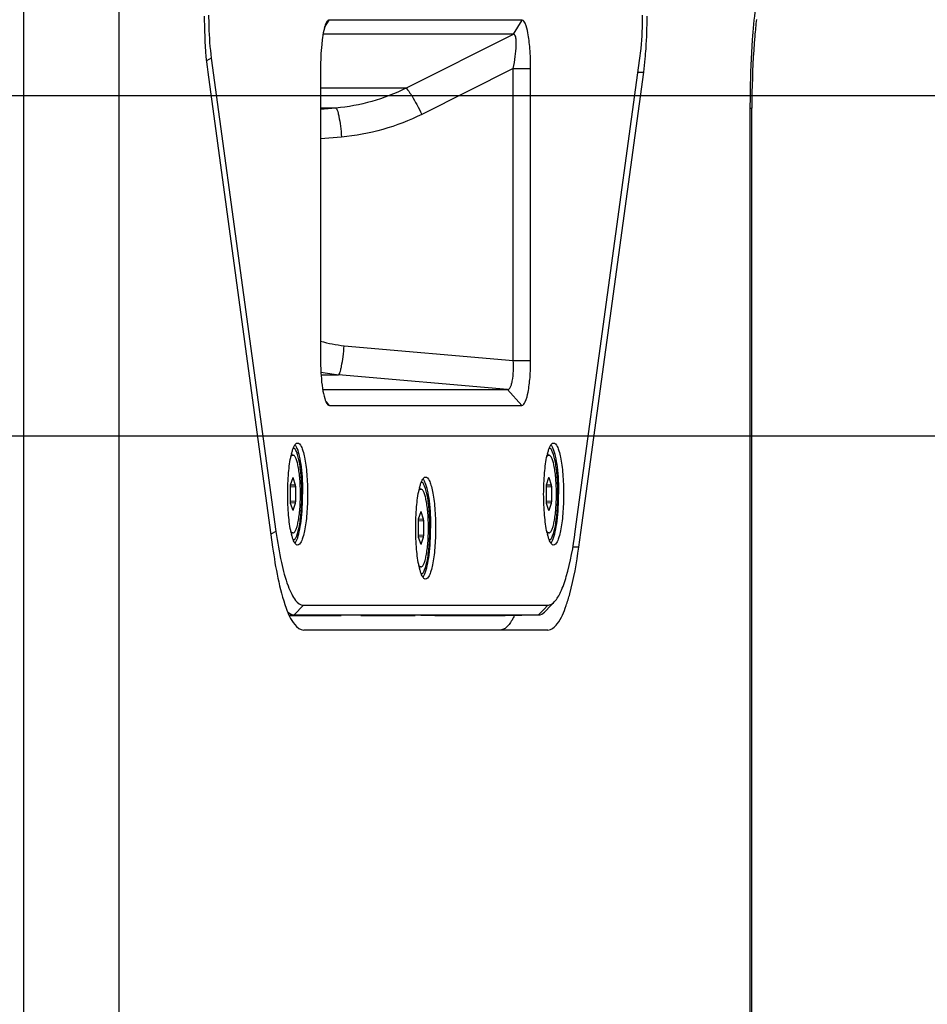
# Paper-space layout '13000584_1' of a CAD drawing. Units: millimetres. Extents: x -1737 to 297, y 0 to 1114.
# Drawn here: x 200 to 210, y 136 to 146 of the extents above; entities that cross this region are included whole.
import ezdxf

# ---------------------------------------------------------------- set-up
doc = ezdxf.new("R2010")
doc.units = ezdxf.units.MM
doc.header["$LTSCALE"] = 16.335
doc.layers.get('0').update_dxf_attribs({"linetype": 'CONTINUOUS'})
doc.styles.get("Standard").update_dxf_attribs({"font": 'txt', "width": 0.8})
doc.dimstyles.new('DIMSTYLE_1', dxfattribs={"dimtxt": 2, "dimasz": 3, "dimexe": 1, "dimexo": 0.5, "dimgap": 0.5, "dimtad": 1, "dimdec": 1, "dimlfac": 10, "dimdsep": 46, "dimtxsty": 'STANDARD', "dimblk": '_FILLED', "dimblk1": '_FILLED', "dimblk2": '_FILLED', "dimcen": 0.09, "dimadec": 1, "dimazin": 2, "dimtp": 0.8, "dimtm": 0.8, "dimtfac": 1, "dimtdec": 1, "dimtofl": 0, "dimtmove": 0, "dimatfit": 3, "dimldrblk": '_FILLED', "dimfxl": 1, "dimtolj": 1, "dimarcsym": 0})
doc.dimstyles.new('DIMSTYLE_4', dxfattribs={"dimtxt": 2, "dimasz": 3, "dimexe": 1, "dimexo": 0.5, "dimgap": 0.5, "dimtad": 1, "dimdec": 1, "dimlfac": 10, "dimdsep": 46, "dimtxsty": 'STANDARD', "dimblk": '_FILLED', "dimblk1": '_FILLED', "dimblk2": '_FILLED', "dimcen": 0.09, "dimadec": 1, "dimazin": 2, "dimtp": 0.3, "dimtm": 0.3, "dimtfac": 1, "dimtdec": 1, "dimtofl": 0, "dimtmove": 0, "dimatfit": 3, "dimldrblk": '_FILLED', "dimfxl": 1, "dimtolj": 1, "dimarcsym": 0})

# ---------------------------------------------------------------- blocks, each defined once
blk = doc.blocks.new('_FILLED')
at = {"color": 0, "linetype": 'BYBLOCK'}
blk.add_solid([(0, 0), (-1, 0.25), (-1, -0.25)], dxfattribs=at)
blk = doc.blocks.new('*D10')
at = {"color": 2, "linetype": 'CONTINUOUS'}
for p, q in [((198.16, 141.385), (218.966, 141.385)), ((217.966, 141.385), (217.966, 111.135)), ((217.966, 80.885), (217.966, 111.135)), ((198.16, 80.885), (218.966, 80.885))]:
    blk.add_line(p, q, dxfattribs=at)
at = {"color": 2, "linetype": 'CONTINUOUS', "xscale": 3, "yscale": 3, "zscale": 3}
for p, rotation in [((217.966, 141.385), 90), ((217.966, 80.885), 270)]:
    blk.add_blockref('_FILLED', p, dxfattribs=dict(at, rotation=rotation))
blk = doc.blocks.new('*D11')
at = {"color": 2, "linetype": 'CONTINUOUS'}
for p, q in [((217.966, 144.885), (217.966, 167.498)), ((217.966, 167.498), (217.966, 143.135)), ((198.16, 144.885), (218.966, 144.885)), ((217.966, 136.385), (217.966, 143.135)), ((198.16, 141.385), (218.966, 141.385)), ((217.966, 141.385), (217.966, 136.385))]:
    blk.add_line(p, q, dxfattribs=at)
at = {"color": 2, "linetype": 'CONTINUOUS', "xscale": 3, "yscale": 3, "zscale": 3}
for p, rotation in [((217.966, 144.885), 270), ((217.966, 141.385), 90)]:
    blk.add_blockref('_FILLED', p, dxfattribs=dict(at, rotation=rotation))

psp = doc.layouts.new('13000584_1')

# ---------------------------------------------------------------- linework, layer by layer
at = {"color": 9, "linetype": 'CONTINUOUS'}
for p, q in [((200.3282, 150.6348), (200.3282, 71.6348)), ((201.309, 150.6348), (201.309, 71.6348)), ((203.4252, 145.5838), (203.4552, 145.6334)), ((203.4552, 145.6334), (203.472, 145.661)), ((205.37, 145.5146), (205.4588, 145.661)), ((204.2626, 144.9597), (205.37, 145.5146)), ((202.2601, 145.2682), (202.2099, 145.2425)), ((205.3677, 145.1628), (204.4268, 144.6914)), ((206.6513, 145.1266), (206.709, 145.1266)), ((204.2626, 144.9597), (203.3847, 144.9597)), ((203.5422, 144.7561), (203.3847, 144.7561)), ((203.5422, 144.7561), (203.3847, 144.7423)), ((207.8027, 144.7554), (207.8027, 115.0143)), ((207.8027, 144.7554), (207.8219, 144.7554)), ((203.6005, 144.4573), (203.3847, 144.4384)), ((203.6281, 142.3112), (205.3677, 142.1587)), ((203.3895, 142.0123), (203.5698, 142.0123)), ((205.3094, 141.8598), (203.5698, 142.0123)), ((203.1014, 140.9523), (203.0976, 140.9519)), ((205.7351, 140.9523), (205.7313, 140.9519)), ((203.1287, 140.8599), (203.0704, 140.857)), ((203.0723, 140.8744), (203.0714, 140.8744)), ((203.1268, 140.8772), (203.0723, 140.8744)), ((205.7625, 140.8599), (205.7041, 140.857)), ((205.706, 140.8744), (205.7052, 140.8744)), ((205.7605, 140.8772), (205.706, 140.8744)), ((203.1287, 140.7097), (203.0704, 140.7127)), ((205.7625, 140.7097), (205.7041, 140.7127)), ((203.0723, 140.6952), (203.0714, 140.6953)), ((203.1268, 140.6925), (203.0723, 140.6952)), ((203.1014, 140.6174), (203.0976, 140.6178)), ((205.706, 140.6952), (205.7052, 140.6953)), ((205.7605, 140.6925), (205.706, 140.6952)), ((205.7351, 140.6174), (205.7313, 140.6178)), ((204.4456, 140.5099), (204.3872, 140.507)), ((204.3892, 140.5244), (204.3883, 140.5244)), ((204.4437, 140.5272), (204.3892, 140.5244)), ((204.4183, 140.6023), (204.4144, 140.6019)), ((202.9254, 140.3978), (202.8729, 140.3709)), ((204.4456, 140.3597), (204.3872, 140.3627)), ((204.3892, 140.3452), (204.3883, 140.3453)), ((204.4437, 140.3425), (204.3892, 140.3452)), ((204.4183, 140.2674), (204.4144, 140.2678)), ((206.0412, 140.2377), (205.9803, 140.2377)), ((203.2091, 139.641), (203.1127, 139.541)), ((205.6805, 139.5982), (205.6253, 139.541)), ((205.7217, 139.641), (205.6805, 139.5982)), ((203.0615, 139.5401), (203.1127, 139.541)), ((205.281, 139.5348), (205.6253, 139.541))]:
    psp.add_line(p, q, dxfattribs=at)
at = {"color": 7, "linetype": 'CONTINUOUS'}
for p, q in [((205.4588, 145.661), (203.472, 145.661)), ((205.37, 145.5146), (203.41, 145.5146)), ((202.2601, 145.2682), (202.9254, 140.3978)), ((206.0053, 140.3978), (206.6706, 145.2682)), ((202.2233, 145.1266), (202.8911, 140.2377)), ((203.3847, 145.1628), (203.3847, 142.1587)), ((205.3677, 142.1587), (205.3677, 145.1628)), ((205.3677, 145.1628), (205.546, 145.1628)), ((205.546, 142.1587), (205.546, 145.1628)), ((206.062, 140.39), (206.709, 145.1266)), ((207.8219, 115.0143), (207.8219, 144.7554)), ((205.3677, 142.1587), (205.546, 142.1587)), ((203.4063, 141.8598), (205.3094, 141.8598)), ((205.3094, 141.8598), (205.4559, 141.6967)), ((203.4381, 141.7377), (203.4604, 141.7127)), ((203.4604, 141.7127), (203.4748, 141.6967)), ((203.4748, 141.6967), (205.4559, 141.6967)), ((203.0995, 141.1848), (203.0825, 141.1848)), ((205.7332, 141.1848), (205.7162, 141.1848)), ((203.0975, 140.9523), (203.0722, 140.8772)), ((203.1268, 140.8772), (203.1014, 140.9523)), ((205.7313, 140.9523), (205.7059, 140.8772)), ((205.7605, 140.8772), (205.7351, 140.9523)), ((203.0702, 140.8599), (203.0702, 140.7097)), ((203.1287, 140.7097), (203.1287, 140.8599)), ((204.4163, 140.8348), (204.3994, 140.8348)), ((205.7039, 140.8599), (205.7039, 140.7097)), ((205.7625, 140.7097), (205.7625, 140.8599)), ((203.0722, 140.6925), (203.0975, 140.6174)), ((203.1014, 140.6174), (203.1268, 140.6925)), ((205.7059, 140.6925), (205.7313, 140.6174)), ((205.7351, 140.6174), (205.7605, 140.6925)), ((204.3871, 140.5099), (204.3871, 140.3597)), ((204.4144, 140.6023), (204.389, 140.5272)), ((204.4437, 140.5272), (204.4183, 140.6023)), ((204.4456, 140.3597), (204.4456, 140.5099)), ((203.0995, 140.3848), (203.0825, 140.3848)), ((204.389, 140.3425), (204.4144, 140.2674)), ((204.4183, 140.2674), (204.4437, 140.3425)), ((205.7332, 140.3848), (205.7162, 140.3848)), ((206.0412, 140.2377), (206.062, 140.39)), ((204.4163, 140.0348), (204.3994, 140.0348)), ((203.2091, 139.641), (205.7217, 139.641)), ((205.6996, 139.5799), (205.7918, 139.6777)), ((203.0638, 139.5348), (203.4879, 139.5348)), ((203.1127, 139.541), (203.7984, 139.541)), ((203.5449, 139.5357), (203.5978, 139.5366)), ((203.9266, 139.5375), (203.6548, 139.5375)), ((203.7984, 139.541), (204.5592, 139.541)), ((203.7985, 139.5349), (203.7993, 139.5348)), ((203.7993, 139.5348), (204.2487, 139.5348)), ((203.8369, 139.5357), (203.889, 139.5366)), ((203.9266, 139.5375), (203.9275, 139.5374)), ((204.3058, 139.5357), (204.3586, 139.5366)), ((204.4157, 139.5375), (204.6874, 139.5375)), ((204.5592, 139.541), (205.2822, 139.541)), ((204.5593, 139.5349), (204.5602, 139.5348)), ((204.5602, 139.5348), (205.281, 139.5348)), ((204.5978, 139.5357), (204.6499, 139.5366)), ((204.6874, 139.5375), (204.6883, 139.5374)), ((205.2822, 139.5349), (205.281, 139.5348)), ((205.2822, 139.5349), (205.6266, 139.541)), ((205.2822, 139.541), (205.6253, 139.541)), ((205.6253, 139.541), (205.6266, 139.541)), ((205.2312, 139.3848), (203.2107, 139.3848)), ((205.7216, 139.3848), (205.2312, 139.3848))]:
    psp.add_line(p, q, dxfattribs=at)
at = {"color": 9, "linetype": 'CONTINUOUS'}
for centre, radius, start, end in [((215.6884, 144.9047), 7.881, 173.61995, 175.97634), ((217.4133, 144.7802), 9.6104, 175.95798, 179.08509), ((218.27, 144.7555), 10.4673, 179.02433, 180.00022), ((203.7331, 143.505), 1.1984, 253.09684, 264.97272), ((203.7001, 143.492), 1.4854, 257.86092, 264.96843)]:
    psp.add_arc(centre, radius, start, end, dxfattribs=at)
at = {"color": 7, "linetype": 'CONTINUOUS'}
for centre, radius, start, end in [((203.4059, 145.5746), 3.3333, 352.27522, 354.62612), ((217.2881, 144.7554), 9.4662, 179.00395, 180.00012), ((203.856, 141.0072), 0.7939, 167.01083, 167.2039), ((203.834, 141.0123), 0.7714, 166.74298, 167.01119), ((203.7768, 141.0259), 0.7126, 165.74538, 166.75278), ((206.4897, 141.0072), 0.7939, 167.01083, 167.2039), ((206.4677, 141.0123), 0.7714, 166.74298, 167.01119), ((206.4105, 141.0259), 0.7126, 165.74538, 166.75278), ((205.1729, 140.6572), 0.7939, 167.01083, 167.2039), ((205.1508, 140.6623), 0.7714, 166.74298, 167.01119), ((205.0937, 140.6759), 0.7126, 165.74538, 166.75278), ((203.856, 140.5625), 0.7939, 192.7961, 192.98917), ((203.834, 140.5574), 0.7714, 192.98881, 193.25702), ((203.7768, 140.5438), 0.7126, 193.24722, 194.25462), ((206.4897, 140.5625), 0.7939, 192.7961, 192.98917), ((206.4677, 140.5574), 0.7714, 192.98881, 193.25702), ((206.4105, 140.5438), 0.7126, 193.24722, 194.25462), ((205.1729, 140.2125), 0.7939, 192.7961, 192.98917), ((205.1508, 140.2074), 0.7714, 192.98881, 193.25702), ((205.0937, 140.1938), 0.7126, 193.24722, 194.25462)]:
    psp.add_arc(centre, radius, start, end, dxfattribs=at)
for centre, major_axis, ratio, start_param, end_param in [((203.0995, 140.9349), (0, 0.0201), 0.1941024, 0.0199903, 0.5214032), ((203.0995, 140.9349), (0, 0.0201), 0.1941024, -0.5214032, 0.0199903), ((205.7332, 140.9349), (0, 0.0201), 0.1941024, 0.0199903, 0.5214032), ((205.7332, 140.9349), (0, 0.0201), 0.1941024, -0.5214032, 0.0199903), ((203.0741, 140.8599), (0, 0.02), 0.1955841, 0.5234183, 1.5662247), ((203.1248, 140.8599), (0, 0.02), 0.1955841, -1.5662247, -0.5234183), ((205.7079, 140.8599), (0, 0.02), 0.1955841, 0.5234183, 1.5662247), ((205.7585, 140.8599), (0, 0.02), 0.1955841, -1.5662247, -0.5234183), ((203.0741, 140.7098), (0, 0.02), 0.1955841, -4.7078173, -3.665011), ((203.0995, 140.6348), (0, 0.0201), 0.1941024, -3.6629958, -3.161583), ((203.0995, 140.6348), (0, 0.0201), 0.1941024, -3.161583, -2.6201895), ((203.1248, 140.7098), (0, 0.02), 0.1955841, -2.6181743, -1.575368), ((205.7079, 140.7098), (0, 0.02), 0.1955841, -4.7078173, -3.665011), ((205.7332, 140.6348), (0, 0.0201), 0.1941024, -3.6629958, -3.161583), ((205.7332, 140.6348), (0, 0.0201), 0.1941024, -3.161583, -2.6201895), ((205.7585, 140.7098), (0, 0.02), 0.1955841, -2.6181743, -1.575368), ((204.391, 140.5099), (0, 0.02), 0.1955841, 0.5234183, 1.5662247), ((204.4163, 140.5849), (0, 0.0201), 0.1941024, 0.0199903, 0.5214032), ((204.4163, 140.5849), (0, 0.0201), 0.1941024, -0.5214032, 0.0199903), ((204.4417, 140.5099), (0, 0.02), 0.1955841, -1.5662247, -0.5234183), ((204.391, 140.3598), (0, 0.02), 0.1955841, -4.7078173, -3.665011), ((204.4417, 140.3598), (0, 0.02), 0.1955841, -2.6181743, -1.575368), ((204.4163, 140.2848), (0, 0.0201), 0.1941024, -3.6629958, -3.161583), ((204.4163, 140.2848), (0, 0.0201), 0.1941024, -3.161583, -2.6201895), ((203.5369, 139.5357), (0.05, 0.0009), 0.0034043, -2.9453014, -1.4094117), ((203.6058, 139.5366), (0.05, 0.0009), 0.0034043, 0.1962913, 1.732181), ((203.8484, 139.5357), (0.05, 0.0009), 0.0034043, 1.8019942, 3.1415264), ((203.8776, 139.5366), (0.05, 0.0009), 0.0034043, -1.3395985, -0.0000663), ((204.2978, 139.5357), (0.05, 0.0009), 0.0034043, -2.9453014, -1.4094117), ((204.3667, 139.5366), (0.05, 0.0009), 0.0034043, 0.1962913, 1.732181), ((204.6092, 139.5357), (0.05, 0.0009), 0.0034043, 1.8019942, 3.1415264), ((204.6384, 139.5366), (0.05, 0.0009), 0.0034043, -1.3395985, -0.0000663)]:
    psp.add_ellipse(centre, major_axis=major_axis, ratio=ratio, start_param=start_param, end_param=end_param, dxfattribs=at)
for points, knots in [([(202.188, 145.7001), (202.188, 145.6494), (202.1909, 145.4578), (202.2042, 145.2662), (202.2233, 145.1266)], [0, 0, 0, 0, 0.2645984, 1, 1, 1, 1]), ([(202.2328, 145.7126), (202.2328, 145.6733), (202.235, 145.5248), (202.2454, 145.3763), (202.2601, 145.2682)], [0, 0, 0, 0, 0.2649991, 1, 1, 1, 1]), ([(206.6706, 145.2682), (206.6752, 145.302), (206.692, 145.4496), (206.6979, 145.5983), (206.698, 145.7126)], [0, 0, 0, 0, 0.2302298, 1, 1, 1, 1]), ([(206.7246, 145.2624), (206.7279, 145.2972), (206.7397, 145.4428), (206.7443, 145.589), (206.7443, 145.7001)], [0, 0, 0, 0, 0.2391084, 1, 1, 1, 1]), ([(203.446, 145.639), (203.4352, 145.6202), (203.4188, 145.5668), (203.409, 145.5128), (203.4043, 145.4797)], [0, 0, 0, 0, 0.3925951, 1, 1, 1, 1]), ([(203.472, 145.661), (203.4697, 145.661), (203.458, 145.6583), (203.4507, 145.6472), (203.446, 145.639)], [0, 0, 0, 0, 0.1913634, 1, 1, 1, 1]), ([(205.546, 145.1628), (205.5461, 145.2313), (205.5427, 145.3524), (205.5226, 145.5137), (205.5039, 145.6051), (205.4738, 145.6618), (205.4588, 145.661)], [0, 0, 0, 0, 0.3981441, 0.7123055, 0.9123473, 1, 1, 1, 1]), ([(207.8692, 145.6685), (207.8627, 145.6108), (207.8384, 145.362), (207.8267, 145.112), (207.8233, 144.92)], [0, 0, 0, 0, 0.23211, 1, 1, 1, 1]), ([(203.4043, 145.4797), (203.401, 145.4569), (203.3887, 145.3517), (203.3846, 145.2456), (203.3847, 145.1628)], [0, 0, 0, 0, 0.2178505, 1, 1, 1, 1]), ([(205.3677, 145.1628), (205.3755, 145.2038), (205.3886, 145.2828), (205.3981, 145.3768), (205.3973, 145.4449), (205.3948, 145.4813), (205.3825, 145.5155), (205.37, 145.5146)], [0, 0, 0, 0, 0.3470311, 0.6615493, 0.7925569, 0.8958463, 1, 1, 1, 1]), ([(203.3847, 142.1587), (203.3847, 142.1076), (203.3878, 142.0111), (203.4009, 141.8794), (203.4211, 141.7799), (203.4409, 141.7244), (203.455, 141.7079)], [0, 0, 0, 0, 0.3330587, 0.6292803, 0.8583186, 1, 1, 1, 1]), ([(205.3094, 141.8598), (205.3209, 141.8596), (205.3375, 141.881), (205.3485, 141.9117), (205.3707, 142.0038), (205.3704, 142.088), (205.3677, 142.1587)], [0, 0, 0, 0, 0.1100956, 0.2043357, 0.3260029, 1, 1, 1, 1]), ([(205.4559, 141.6967), (205.4724, 141.6963), (205.5042, 141.754), (205.5237, 141.8448), (205.5427, 141.9922), (205.5461, 142.1002), (205.546, 142.1587)], [0, 0, 0, 0, 0.1029104, 0.3200082, 0.6360845, 1, 1, 1, 1]), ([(203.455, 141.7079), (203.4566, 141.7061), (203.4618, 141.7006), (203.4695, 141.6965), (203.4748, 141.6967)], [0, 0, 0, 0, 0.3046325, 1, 1, 1, 1]), ([(203.0973, 141.2395), (203.1032, 141.2569), (203.1129, 141.2832), (203.1345, 141.3076), (203.1449, 141.3095)], [0, 0, 0, 0, 0.6339978, 1, 1, 1, 1]), ([(203.1921, 140.7848), (203.1921, 140.8434), (203.1884, 140.9529), (203.1717, 141.0969), (203.1497, 141.1938), (203.1261, 141.243), (203.1117, 141.2571), (203.1046, 141.2591)], [0, 0, 0, 0, 0.3572844, 0.665977, 0.8859672, 0.9554289, 1, 1, 1, 1]), ([(203.1202, 141.29), (203.1221, 141.2879), (203.1308, 141.2771), (203.137, 141.2645), (203.1413, 141.2544)], [0, 0, 0, 0, 0.2064948, 1, 1, 1, 1]), ([(203.1413, 141.2544), (203.1522, 141.2289), (203.1692, 141.1655), (203.1942, 141.0091), (203.2002, 140.878), (203.2002, 140.7848)], [0, 0, 0, 0, 0.1747048, 0.411706, 1, 1, 1, 1]), ([(203.1449, 141.3095), (203.1623, 141.3127), (203.189, 141.2735), (203.2054, 141.2238), (203.2218, 141.1576), (203.2341, 141.0787), (203.2474, 140.9526), (203.2509, 140.8533), (203.2509, 140.7848)], [0, 0, 0, 0, 0.0964002, 0.1886346, 0.310535, 0.4584153, 0.6269247, 1, 1, 1, 1]), ([(205.731, 141.2395), (205.7369, 141.2569), (205.7466, 141.2832), (205.7682, 141.3076), (205.7786, 141.3095)], [0, 0, 0, 0, 0.6339978, 1, 1, 1, 1]), ([(205.8259, 140.7848), (205.8259, 140.8434), (205.8221, 140.9529), (205.8054, 141.0969), (205.7834, 141.1938), (205.7598, 141.243), (205.7454, 141.2571), (205.7383, 141.2591)], [0, 0, 0, 0, 0.3572844, 0.665977, 0.8859672, 0.9554289, 1, 1, 1, 1]), ([(205.7539, 141.29), (205.7559, 141.2879), (205.7645, 141.2771), (205.7707, 141.2645), (205.775, 141.2544)], [0, 0, 0, 0, 0.2064948, 1, 1, 1, 1]), ([(205.775, 141.2544), (205.7859, 141.2289), (205.8029, 141.1655), (205.8279, 141.0091), (205.8339, 140.878), (205.8339, 140.7848)], [0, 0, 0, 0, 0.1747048, 0.411706, 1, 1, 1, 1]), ([(205.7786, 141.3095), (205.7961, 141.3127), (205.8227, 141.2735), (205.8391, 141.2238), (205.8555, 141.1576), (205.8678, 141.0787), (205.8811, 140.9526), (205.8847, 140.8533), (205.8847, 140.7848)], [0, 0, 0, 0, 0.0964002, 0.1886346, 0.310535, 0.4584153, 0.6269247, 1, 1, 1, 1]), ([(203.0461, 140.7848), (203.0461, 140.8579), (203.0514, 140.9914), (203.0684, 141.1242), (203.0818, 141.1831)], [0, 0, 0, 0, 0.5478117, 1, 1, 1, 1]), ([(203.0795, 141.1715), (203.0823, 141.1753), (203.0878, 141.1816), (203.0959, 141.1848), (203.0995, 141.1848)], [0, 0, 0, 0, 0.5699839, 1, 1, 1, 1]), ([(203.0995, 140.3848), (203.1021, 140.3848), (203.1079, 140.3865), (203.1156, 140.3929), (203.123, 140.4027), (203.13, 140.4161), (203.1368, 140.433), (203.146, 140.4617), (203.1559, 140.5052), (203.1653, 140.5652), (203.1723, 140.6336), (203.1766, 140.7077), (203.178, 140.7848), (203.1766, 140.8619), (203.1723, 140.9361), (203.1653, 141.0044), (203.1559, 141.0644), (203.146, 141.108), (203.1368, 141.1367), (203.13, 141.1536), (203.123, 141.167), (203.1156, 141.1768), (203.1079, 141.1832), (203.1021, 141.1848), (203.0995, 141.1848)], [0, 0, 0, 0, 0.0094059, 0.0207584, 0.0351782, 0.0531437, 0.0747975, 0.1001116, 0.1610982, 0.2343167, 0.3172481, 0.4069054, 0.5, 0.5930946, 0.6827519, 0.7656833, 0.8389018, 0.8998884, 0.9252025, 0.9468563, 0.9648218, 0.9792416, 0.9905941, 1, 1, 1, 1]), ([(205.6798, 140.7848), (205.6798, 140.8579), (205.6852, 140.9914), (205.7021, 141.1242), (205.7155, 141.1831)], [0, 0, 0, 0, 0.5478117, 1, 1, 1, 1]), ([(205.7132, 141.1715), (205.716, 141.1753), (205.7215, 141.1816), (205.7297, 141.1848), (205.7332, 141.1848)], [0, 0, 0, 0, 0.5699839, 1, 1, 1, 1]), ([(205.7332, 140.3848), (205.7358, 140.3848), (205.7417, 140.3865), (205.7493, 140.3929), (205.7567, 140.4027), (205.7638, 140.4161), (205.7706, 140.433), (205.7798, 140.4617), (205.7897, 140.5052), (205.799, 140.5652), (205.806, 140.6336), (205.8103, 140.7077), (205.8117, 140.7848), (205.8103, 140.8619), (205.806, 140.9361), (205.799, 141.0044), (205.7897, 141.0644), (205.7798, 141.108), (205.7706, 141.1367), (205.7638, 141.1536), (205.7567, 141.167), (205.7493, 141.1768), (205.7417, 141.1832), (205.7358, 141.1848), (205.7332, 141.1848)], [0, 0, 0, 0, 0.0094059, 0.0207584, 0.0351782, 0.0531437, 0.0747975, 0.1001116, 0.1610982, 0.2343167, 0.3172481, 0.4069054, 0.5, 0.5930946, 0.6827519, 0.7656833, 0.8389018, 0.8998884, 0.9252025, 0.9468563, 0.9648218, 0.9792416, 0.9905941, 1, 1, 1, 1]), ([(204.4142, 140.8895), (204.42, 140.9069), (204.4298, 140.9332), (204.4514, 140.9576), (204.4618, 140.9595)], [0, 0, 0, 0, 0.6339978, 1, 1, 1, 1]), ([(204.437, 140.94), (204.439, 140.9379), (204.4477, 140.9271), (204.4539, 140.9145), (204.4582, 140.9044)], [0, 0, 0, 0, 0.2064948, 1, 1, 1, 1]), ([(204.4618, 140.9595), (204.4792, 140.9627), (204.5058, 140.9235), (204.5223, 140.8738), (204.5386, 140.8076), (204.551, 140.7287), (204.5643, 140.6026), (204.5678, 140.5033), (204.5678, 140.4348)], [0, 0, 0, 0, 0.0964002, 0.1886346, 0.310535, 0.4584153, 0.6269247, 1, 1, 1, 1]), ([(204.363, 140.4348), (204.363, 140.5079), (204.3683, 140.6414), (204.3853, 140.7742), (204.3986, 140.8331)], [0, 0, 0, 0, 0.5478117, 1, 1, 1, 1]), ([(204.3963, 140.8215), (204.3991, 140.8253), (204.4046, 140.8316), (204.4128, 140.8348), (204.4163, 140.8348)], [0, 0, 0, 0, 0.5699839, 1, 1, 1, 1]), ([(204.4163, 140.0348), (204.419, 140.0348), (204.4248, 140.0365), (204.4325, 140.0429), (204.4398, 140.0527), (204.4469, 140.0661), (204.4537, 140.083), (204.4629, 140.1117), (204.4728, 140.1552), (204.4821, 140.2152), (204.4891, 140.2836), (204.4934, 140.3577), (204.4949, 140.4348), (204.4934, 140.5119), (204.4891, 140.5861), (204.4821, 140.6544), (204.4728, 140.7144), (204.4629, 140.758), (204.4537, 140.7867), (204.4469, 140.8036), (204.4398, 140.817), (204.4325, 140.8268), (204.4248, 140.8332), (204.419, 140.8348), (204.4163, 140.8348)], [0, 0, 0, 0, 0.0094059, 0.0207584, 0.0351782, 0.0531437, 0.0747975, 0.1001116, 0.1610982, 0.2343167, 0.3172481, 0.4069054, 0.5, 0.5930946, 0.6827519, 0.7656833, 0.8389018, 0.8998884, 0.9252025, 0.9468563, 0.9648218, 0.9792416, 0.9905941, 1, 1, 1, 1]), ([(204.509, 140.4348), (204.509, 140.4934), (204.5052, 140.6029), (204.4886, 140.7469), (204.4665, 140.8438), (204.4429, 140.893), (204.4285, 140.9071), (204.4215, 140.9091)], [0, 0, 0, 0, 0.3572844, 0.665977, 0.8859672, 0.9554289, 1, 1, 1, 1]), ([(204.4582, 140.9044), (204.469, 140.8789), (204.4861, 140.8155), (204.511, 140.6591), (204.517, 140.528), (204.517, 140.4348)], [0, 0, 0, 0, 0.1747048, 0.411706, 1, 1, 1, 1]), ([(203.0818, 140.3866), (203.0684, 140.4455), (203.0514, 140.5783), (203.0461, 140.7117), (203.0461, 140.7848)], [0, 0, 0, 0, 0.4521883, 1, 1, 1, 1]), ([(203.1046, 140.3106), (203.1117, 140.3126), (203.1261, 140.3267), (203.1497, 140.3758), (203.1717, 140.4727), (203.1884, 140.6168), (203.1921, 140.7262), (203.1921, 140.7848)], [0, 0, 0, 0, 0.0445711, 0.1140328, 0.3340229, 0.6427156, 1, 1, 1, 1]), ([(203.1413, 140.3153), (203.1522, 140.3407), (203.1692, 140.4042), (203.1942, 140.5605), (203.2002, 140.6917), (203.2002, 140.7848)], [0, 0, 0, 0, 0.1747048, 0.411706, 1, 1, 1, 1]), ([(203.2509, 140.7848), (203.2509, 140.7164), (203.2474, 140.617), (203.2341, 140.491), (203.2218, 140.4121), (203.2054, 140.3459), (203.189, 140.2962), (203.1623, 140.257), (203.1449, 140.2602)], [0, 0, 0, 0, 0.3730753, 0.5415847, 0.689465, 0.8113654, 0.9035998, 1, 1, 1, 1]), ([(205.7155, 140.3866), (205.7021, 140.4455), (205.6852, 140.5783), (205.6798, 140.7117), (205.6798, 140.7848)], [0, 0, 0, 0, 0.4521883, 1, 1, 1, 1]), ([(205.7383, 140.3106), (205.7454, 140.3126), (205.7598, 140.3267), (205.7834, 140.3758), (205.8054, 140.4727), (205.8221, 140.6168), (205.8259, 140.7262), (205.8259, 140.7848)], [0, 0, 0, 0, 0.0445711, 0.1140328, 0.3340229, 0.6427156, 1, 1, 1, 1]), ([(205.775, 140.3153), (205.7859, 140.3407), (205.8029, 140.4042), (205.8279, 140.5605), (205.8339, 140.6917), (205.8339, 140.7848)], [0, 0, 0, 0, 0.1747048, 0.411706, 1, 1, 1, 1]), ([(205.8847, 140.7848), (205.8847, 140.7164), (205.8811, 140.617), (205.8678, 140.491), (205.8555, 140.4121), (205.8391, 140.3459), (205.8227, 140.2962), (205.7961, 140.257), (205.7786, 140.2602)], [0, 0, 0, 0, 0.3730753, 0.5415847, 0.689465, 0.8113654, 0.9035998, 1, 1, 1, 1]), ([(204.3986, 140.0366), (204.3853, 140.0955), (204.3683, 140.2283), (204.363, 140.3617), (204.363, 140.4348)], [0, 0, 0, 0, 0.4521883, 1, 1, 1, 1]), ([(204.4215, 139.9606), (204.4285, 139.9626), (204.4429, 139.9767), (204.4665, 140.0258), (204.4886, 140.1227), (204.5052, 140.2668), (204.509, 140.3762), (204.509, 140.4348)], [0, 0, 0, 0, 0.0445711, 0.1140328, 0.3340229, 0.6427156, 1, 1, 1, 1]), ([(204.4582, 139.9653), (204.469, 139.9907), (204.4861, 140.0542), (204.511, 140.2105), (204.517, 140.3417), (204.517, 140.4348)], [0, 0, 0, 0, 0.1747048, 0.411706, 1, 1, 1, 1]), ([(204.5678, 140.4348), (204.5678, 140.3664), (204.5643, 140.267), (204.551, 140.141), (204.5386, 140.0621), (204.5223, 139.9959), (204.5058, 139.9462), (204.4792, 139.907), (204.4618, 139.9102)], [0, 0, 0, 0, 0.3730753, 0.5415847, 0.689465, 0.8113654, 0.9035998, 1, 1, 1, 1]), ([(202.9254, 140.3978), (202.9399, 140.2915), (202.9718, 140.1032), (203.0278, 139.8879), (203.0833, 139.7583), (203.1267, 139.6841), (203.1772, 139.6407), (203.2091, 139.641)], [0, 0, 0, 0, 0.3847156, 0.6839168, 0.7970987, 0.8855554, 1, 1, 1, 1]), ([(203.0995, 140.3848), (203.0959, 140.3848), (203.0878, 140.3881), (203.0823, 140.3944), (203.0795, 140.3982)], [0, 0, 0, 0, 0.4300161, 1, 1, 1, 1]), ([(203.1449, 140.2602), (203.1345, 140.262), (203.1129, 140.2865), (203.1032, 140.3128), (203.0973, 140.3302)], [0, 0, 0, 0, 0.3660022, 1, 1, 1, 1]), ([(203.1202, 140.2797), (203.1221, 140.2818), (203.1308, 140.2926), (203.137, 140.3052), (203.1413, 140.3153)], [0, 0, 0, 0, 0.2064948, 1, 1, 1, 1]), ([(205.7332, 140.3848), (205.7297, 140.3848), (205.7215, 140.3881), (205.716, 140.3944), (205.7132, 140.3982)], [0, 0, 0, 0, 0.4300161, 1, 1, 1, 1]), ([(205.7786, 140.2602), (205.7682, 140.262), (205.7466, 140.2865), (205.7369, 140.3128), (205.731, 140.3302)], [0, 0, 0, 0, 0.3660022, 1, 1, 1, 1]), ([(205.7539, 140.2797), (205.7559, 140.2818), (205.7645, 140.2926), (205.7707, 140.3052), (205.775, 140.3153)], [0, 0, 0, 0, 0.2064948, 1, 1, 1, 1]), ([(205.7918, 139.6777), (205.8186, 139.7061), (205.8657, 139.7911), (205.9476, 140.0298), (205.9841, 140.2418), (206.0053, 140.3978)], [0, 0, 0, 0, 0.1547822, 0.3768546, 1, 1, 1, 1]), ([(202.8911, 140.2377), (202.9201, 140.0256), (202.9724, 139.7472), (203.088, 139.4607), (203.1744, 139.3848), (203.2107, 139.3848)], [0, 0, 0, 0, 0.6823205, 0.8841652, 1, 1, 1, 1]), ([(205.9111, 139.6367), (205.9251, 139.6765), (205.9844, 139.8731), (206.0191, 140.0762), (206.0412, 140.2377)], [0, 0, 0, 0, 0.2055221, 1, 1, 1, 1]), ([(204.4163, 140.0348), (204.4128, 140.0348), (204.4046, 140.0381), (204.3991, 140.0444), (204.3963, 140.0482)], [0, 0, 0, 0, 0.4300161, 1, 1, 1, 1]), ([(204.4618, 139.9102), (204.4514, 139.912), (204.4298, 139.9365), (204.42, 139.9628), (204.4142, 139.9802)], [0, 0, 0, 0, 0.3660022, 1, 1, 1, 1]), ([(204.437, 139.9297), (204.439, 139.9318), (204.4477, 139.9426), (204.4539, 139.9552), (204.4582, 139.9653)], [0, 0, 0, 0, 0.2064948, 1, 1, 1, 1]), ([(205.7216, 139.3848), (205.7606, 139.3848), (205.853, 139.4718), (205.8881, 139.571), (205.9111, 139.6367)], [0, 0, 0, 0, 0.3588029, 1, 1, 1, 1]), ([(205.7217, 139.641), (205.7276, 139.6409), (205.7546, 139.6445), (205.7774, 139.6624), (205.7918, 139.6777)], [0, 0, 0, 0, 0.2203165, 1, 1, 1, 1]), ([(203.0476, 139.5711), (203.0527, 139.5664), (203.0712, 139.551), (203.0954, 139.541), (203.1127, 139.541)], [0, 0, 0, 0, 0.2876307, 1, 1, 1, 1]), ([(205.6266, 139.541), (205.6328, 139.5411), (205.6609, 139.5453), (205.6846, 139.564), (205.6996, 139.5799)], [0, 0, 0, 0, 0.2216289, 1, 1, 1, 1]), ([(205.3541, 139.4867), (205.345, 139.4713), (205.3165, 139.4269), (205.2676, 139.3848), (205.2312, 139.3848)], [0, 0, 0, 0, 0.3290311, 1, 1, 1, 1])]:
    psp.add_open_spline(points, degree=3, knots=knots, dxfattribs=at)
at = {"color": 9, "linetype": 'CONTINUOUS'}
for points in [[(204.2626, 144.9597), (204.0394, 144.8481), (203.7908, 144.7779), (203.5422, 144.7561)], [(204.4268, 144.6914), (204.1709, 144.5631), (203.8857, 144.4823), (203.6005, 144.4573)]]:
    psp.add_open_spline(points, degree=3, dxfattribs=at)
for points, knots in [([(204.2626, 144.9597), (204.2664, 144.9586), (204.2749, 144.9504), (204.2884, 144.9342), (204.3061, 144.9086), (204.3362, 144.8609), (204.3776, 144.7879), (204.4101, 144.7251), (204.4268, 144.6914)], [0, 0, 0, 0, 0.037386, 0.1058369, 0.2043064, 0.3296798, 0.6424792, 1, 1, 1, 1]), ([(203.5422, 144.7561), (203.5452, 144.7559), (203.5516, 144.7467), (203.5579, 144.7301), (203.5658, 144.7019), (203.577, 144.6485), (203.5897, 144.5657), (203.5972, 144.4953), (203.6005, 144.4573)], [0, 0, 0, 0, 0.0299424, 0.0912922, 0.1852462, 0.3090779, 0.6274575, 1, 1, 1, 1]), ([(203.5698, 142.0123), (203.5729, 142.0125), (203.5792, 142.0217), (203.5855, 142.0384), (203.5934, 142.0665), (203.6047, 142.12), (203.6173, 142.2028), (203.6248, 142.2732), (203.6281, 142.3112)], [0, 0, 0, 0, 0.0299424, 0.0912922, 0.1852462, 0.3090779, 0.6274575, 1, 1, 1, 1])]:
    psp.add_open_spline(points, degree=3, knots=knots, dxfattribs=at)
at = {"color": 7, "linetype": 'CONTINUOUS'}
for points in [[(203.0862, 141.2013), (203.0894, 141.2142), (203.0931, 141.227), (203.0973, 141.2395)], [(205.7199, 141.2013), (205.7232, 141.2142), (205.7268, 141.227), (205.731, 141.2395)], [(204.403, 140.8513), (204.4063, 140.8642), (204.4099, 140.877), (204.4142, 140.8895)], [(203.0973, 140.3302), (203.0931, 140.3427), (203.0894, 140.3555), (203.0862, 140.3683)], [(205.731, 140.3302), (205.7268, 140.3427), (205.7232, 140.3555), (205.7199, 140.3683)], [(204.4142, 139.9802), (204.4099, 139.9927), (204.4063, 140.0055), (204.403, 140.0183)], [(205.3791, 139.534), (205.3714, 139.5179), (205.3631, 139.502), (205.3541, 139.4867)]]:
    psp.add_open_spline(points, degree=3, dxfattribs=at)

# ---------------------------------------------------------------- dimensions: what is measured, and where the dimension line sits
at = {"color": 2, "linetype": 'CONTINUOUS'}
for base, p1, p2, dimstyle, picture, middle in [((217.9657, 141.3848), (197.6597, 144.8848), (197.6597, 141.3848), 'DIMSTYLE_4', '*D11', (217.9657, 149.1905)), ((217.9657, 80.8848), (197.6597, 141.3848), (197.6597, 80.8848), 'DIMSTYLE_1', '*D10', (217.9657, 98.4425))]:
    dim = psp.add_linear_dim(base=base, p1=p1, p2=p2, angle=270, dimstyle=dimstyle, dxfattribs=at)
    dim.commit()
    dim.dimension.update_dxf_attribs({"geometry": picture, "text_midpoint": middle, "dimtype": 160})

doc.saveas('drawing.dxf')
